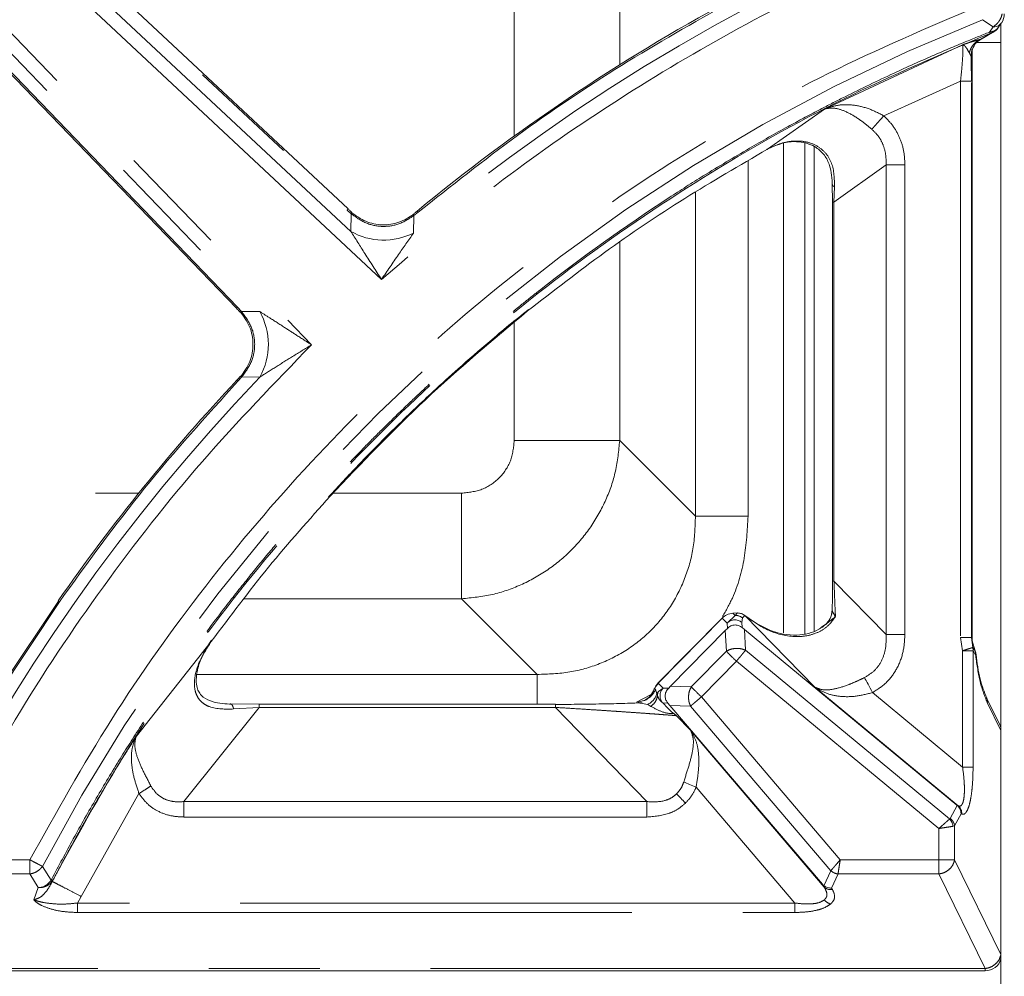
# Model space of a CAD drawing. Units: inches. Extents: x 3 to 85, y 3 to 65.
# Drawn here: x 15 to 18.6, y 33.7 to 37.1 of the extents above; entities that cross this region are included whole.
import ezdxf

# ---------------------------------------------------------------- set-up
doc = ezdxf.new("R2010")
doc.units = ezdxf.units.IN
doc.header["$LTSCALE"] = 8
doc.header["$MEASUREMENT"] = 0
doc.linetypes.add('PHANTOM', pattern=[0.5, 0.25, -0.05, 0.05, -0.05, 0.05, -0.05])

msp = doc.modelspace()

# ---------------------------------------------------------------- linework, layer by layer
at = {"color": 8, "linetype": 'PHANTOM', "lineweight": 0}
for p, q in [((13.938, 38.5785), (16.2138, 36.4522)), ((16.2272, 36.3754), (13.9338, 38.5182)), ((16.3377, 36.2021), (13.8988, 38.4808)), ((13.7792, 38.3593), (16.0855, 35.9664)), ((15.8181, 36.1024), (13.6821, 38.3186)), ((13.7423, 38.3238), (15.8987, 36.0865)), ((16.8167, 36.7191), (16.8167, 37.8996)), ((17.197, 36.9757), (17.197, 37.8996)), ((18.5058, 37.1384), (18.5437, 37.1124)), ((18.5437, 37.1124), (18.5311, 37.0938)), ((18.5376, 37.0907), (18.4961, 37.067)), ((18.544, 37.0968), (18.5311, 37.0938)), ((18.544, 37.0968), (18.5376, 37.0907)), ((17.935, 36.8162), (18.4336, 37.0479)), ((18.4336, 37.0479), (18.4337, 37.0479)), ((18.4337, 37.0478), (18.4337, 37.0479)), ((18.4852, 37.056), (18.572, 37.056)), ((18.4961, 37.067), (18.4947, 37.0664)), ((18.4642, 37.0053), (18.4578, 37.0185)), ((18.4676, 37.0286), (18.4676, 34.9141)), ((18.1497, 36.7919), (18.4261, 36.9172)), ((18.4261, 36.9172), (18.4654, 36.9172)), ((18.4261, 36.9172), (18.4261, 34.9118)), ((18.4654, 34.9118), (18.4654, 36.9172)), ((17.7298, 36.6712), (17.935, 36.8162)), ((17.935, 36.8162), (17.9355, 36.8164)), ((17.9355, 36.8164), (17.9353, 36.8163)), ((17.7881, 34.9286), (17.7881, 36.6942)), ((17.8641, 34.9242), (17.8641, 36.6934)), ((17.8989, 34.9345), (17.8989, 36.6807)), ((17.6602, 35.3485), (17.6602, 36.6298)), ((17.9697, 36.4801), (18.1576, 36.6158)), ((18.1576, 36.6158), (18.1576, 34.9224)), ((18.2258, 34.9224), (18.2258, 36.6158)), ((17.47, 35.3485), (17.47, 36.5168)), ((17.9697, 36.4801), (17.9717, 36.5361)), ((17.9697, 35.1146), (17.9697, 36.4801)), ((16.2138, 36.4522), (16.229, 36.4388)), ((16.2272, 36.3754), (16.229, 36.4388)), ((16.4697, 36.4443), (16.4542, 36.4321)), ((16.4664, 36.4484), (16.4697, 36.4443)), ((16.4542, 36.4321), (16.4532, 36.3694)), ((17.197, 35.6216), (17.197, 36.3359)), ((15.8328, 36.0862), (15.8181, 36.1024)), ((15.8328, 36.0862), (15.8987, 36.0865)), ((16.8167, 35.6216), (16.8167, 36.0519)), ((15.834, 35.8509), (15.8199, 35.8349)), ((15.8992, 35.8503), (15.834, 35.8509)), ((17.197, 35.6216), (17.47, 35.3485)), ((12.9069, 35.4314), (15.4623, 35.4314)), ((16.1591, 35.4314), (16.6266, 35.4314)), ((17.9644, 35.1146), (17.9697, 35.1146)), ((17.9697, 35.1146), (18.1576, 34.9224)), ((12.9162, 35.0511), (15.1774, 35.0511)), ((15.8429, 35.0511), (16.6266, 35.0511)), ((16.6266, 35.0511), (16.8996, 34.7781)), ((15.1763, 35.0403), (14.9465, 34.6948)), ((17.3351, 34.7468), (17.5661, 34.9814)), ((17.5661, 34.9814), (17.566, 34.9815)), ((17.5661, 34.9814), (17.5844, 34.9633)), ((17.5844, 34.9633), (17.6134, 34.9907)), ((17.605, 34.9989), (17.6209, 34.9997)), ((17.605, 34.9989), (17.605, 34.999)), ((17.6134, 34.9907), (17.605, 34.9989)), ((17.6207, 34.9996), (17.6134, 34.9907)), ((17.6209, 34.9997), (17.6207, 34.9996)), ((17.6373, 34.966), (17.6404, 34.9817)), ((17.6404, 34.9817), (17.6477, 34.9906)), ((17.6477, 34.9906), (17.6477, 34.9909)), ((17.9003, 34.7323), (17.6477, 34.9906)), ((17.5844, 34.9633), (17.5854, 34.9442)), ((17.6383, 34.947), (17.6373, 34.966)), ((17.5777, 34.9362), (17.5816, 34.8616)), ((17.6506, 34.8651), (17.6468, 34.9398)), ((18.2258, 34.9224), (18.1576, 34.9224)), ((18.4261, 34.9118), (18.4336, 34.8635)), ((18.4261, 34.9118), (18.4654, 34.9118)), ((18.4676, 34.9141), (18.4654, 34.9118)), ((18.471, 34.8756), (18.4654, 34.9118)), ((18.4676, 34.9141), (18.4684, 34.8992)), ((18.4676, 34.9141), (18.4677, 34.9141)), ((15.4538, 34.5561), (15.7239, 34.8969)), ((18.471, 34.8756), (18.4715, 34.8635)), ((18.4784, 34.863), (18.471, 34.8756)), ((17.5816, 34.8616), (17.4551, 34.7331)), ((18.3868, 34.2571), (17.6506, 34.8651)), ((18.4715, 34.8635), (18.4336, 34.8635)), ((18.4336, 34.8635), (18.4336, 34.4444)), ((18.4715, 34.4444), (18.4715, 34.8635)), ((18.4715, 34.8635), (18.4808, 34.8461)), ((17.618, 34.8257), (17.4916, 34.6973)), ((18.348, 34.2228), (17.618, 34.8257)), ((15.6719, 34.7781), (16.8996, 34.7781)), ((17.335, 34.7469), (17.3351, 34.7468)), ((17.3535, 34.7287), (17.3351, 34.7468)), ((17.4551, 34.7331), (17.3804, 34.7358)), ((18.4179, 34.3048), (17.9003, 34.7323)), ((17.2574, 34.6781), (17.3099, 34.7057)), ((17.3218, 34.7259), (17.3265, 34.7252)), ((17.3265, 34.7252), (17.3311, 34.7084)), ((17.3311, 34.7084), (17.3365, 34.7167)), ((17.3311, 34.7084), (17.3331, 34.7014)), ((17.3365, 34.7167), (17.3535, 34.7287)), ((17.3726, 34.7281), (17.3535, 34.7287)), ((17.4916, 34.6973), (17.9922, 34.1099)), ((18.4336, 34.4444), (18.1089, 34.7126)), ((15.8972, 34.6593), (15.6254, 34.3198)), ((15.8044, 34.6536), (15.8972, 34.6593)), ((15.8972, 34.6593), (15.8972, 34.6709)), ((15.8972, 34.6593), (16.9659, 34.6593)), ((16.9659, 34.6593), (16.9659, 34.6709)), ((16.9659, 34.6593), (17.2944, 34.3198)), ((17.2981, 34.6702), (17.2784, 34.6735)), ((17.3098, 34.6629), (17.2981, 34.6702)), ((17.3505, 34.677), (17.3524, 34.6757)), ((17.3524, 34.6757), (17.3706, 34.6751)), ((17.3779, 34.6668), (17.4526, 34.6641)), ((17.4526, 34.6641), (17.9584, 34.0708)), ((18.5227, 34.677), (18.572, 34.5765)), ((17.4522, 34.5774), (17.4019, 34.6293)), ((15.4527, 34.5539), (15.4522, 34.5532)), ((15.4527, 34.5539), (15.4538, 34.5561)), ((17.4522, 34.5774), (17.9343, 34.0118)), ((18.4336, 34.4444), (18.4715, 34.4444)), ((15.2552, 33.9776), (15.4632, 34.3487)), ((17.8287, 33.9542), (17.4727, 34.3719)), ((17.2944, 34.3198), (15.6254, 34.3198)), ((17.2944, 34.3198), (17.2944, 34.2641)), ((18.4144, 34.3057), (18.3887, 34.2589)), ((18.4179, 34.3048), (18.4131, 34.3068)), ((18.4048, 34.2326), (18.4284, 34.2756)), ((18.4284, 34.2756), (18.4308, 34.2745)), ((15.6254, 34.2641), (17.2944, 34.2641)), ((18.3887, 34.2589), (18.3868, 34.2571)), ((18.348, 34.2228), (18.348, 34.1099)), ((18.4048, 34.2326), (18.3992, 34.2308)), ((18.4048, 34.1099), (18.4048, 34.2326)), ((15.0699, 34.1099), (14.7399, 34.1099)), ((18.348, 34.1099), (17.9922, 34.1099)), ((18.348, 34.1099), (18.4048, 34.1099)), ((18.348, 34.0588), (18.348, 34.1099)), ((18.572, 33.769), (18.4048, 34.1099)), ((14.7399, 34.0588), (15.0699, 34.0588)), ((15.0699, 34.0588), (15.0993, 34.0101)), ((15.1152, 34.0862), (15.1459, 34.036)), ((17.9584, 34.0708), (17.9333, 34.0164)), ((17.9609, 34.008), (17.9843, 34.0588)), ((17.9843, 34.0588), (18.348, 34.0588)), ((18.348, 34.0588), (18.5151, 33.7178)), ((15.1524, 34.0367), (15.1471, 34.0291)), ((15.1507, 34.0318), (15.1524, 34.0367)), ((17.9278, 34.0217), (17.9343, 34.0118)), ((15.0993, 34.0101), (15.084, 33.9656)), ((17.9641, 34.0031), (17.9609, 34.008)), ((15.2413, 33.9542), (15.2552, 33.9776)), ((17.8287, 33.9542), (15.2413, 33.9542)), ((17.8287, 33.9542), (17.8287, 33.9201)), ((15.2413, 33.9201), (17.8287, 33.9201)), ((18.5151, 33.7178), (12.6827, 33.7178)), ((18.5151, 33.7178), (18.5151, 33.7099))]:
    msp.add_line(p, q, dxfattribs=at)
at = {"color": 7, "linetype": 'Continuous', "lineweight": 15}
for p, q in [((16.2174, 36.4561), (13.9416, 38.5824)), ((13.6783, 38.315), (15.8143, 36.0988)), ((18.5611, 37.1081), (18.5716, 37.1247)), ((18.572, 37.1253), (18.572, 33.6041)), ((18.4947, 37.0651), (18.5481, 37.0958)), ((18.5452, 37.095), (18.5376, 37.0907)), ((18.4677, 34.9141), (18.4677, 37.0287)), ((17.9637, 36.5469), (17.9637, 36.5448)), ((17.9644, 36.4801), (17.9637, 36.5469)), ((17.9644, 36.4801), (17.9644, 35.1146)), ((15.1731, 35.0425), (14.9769, 34.7495)), ((17.566, 34.9815), (17.335, 34.7469)), ((17.6218, 34.9999), (17.605, 34.999)), ((17.5855, 34.9441), (17.5777, 34.9362)), ((17.6468, 34.9398), (17.6383, 34.947)), ((17.9401, 34.9596), (17.9265, 34.9495)), ((17.5777, 34.9362), (17.3804, 34.7358)), ((17.6468, 34.9398), (18.4131, 34.3068)), ((18.4684, 34.8992), (18.4784, 34.863)), ((17.3804, 34.7358), (17.3727, 34.728)), ((17.3608, 34.7005), (17.3608, 34.7003)), ((15.8972, 34.6708), (15.7926, 34.6719)), ((16.9659, 34.6709), (15.8972, 34.6709)), ((17.2784, 34.6735), (17.2616, 34.6763)), ((17.288, 34.685), (17.263, 34.678)), ((17.3706, 34.6751), (17.3779, 34.6668)), ((17.9278, 34.0217), (17.3779, 34.6668)), ((18.5694, 34.5938), (18.5202, 34.6943)), ((17.4019, 34.6293), (17.3919, 34.6368)), ((18.4131, 34.3068), (18.4144, 34.3057)), ((12.6827, 33.7099), (18.5151, 33.7099))]:
    msp.add_line(p, q, dxfattribs=at)
at = {"color": 8, "linetype": 'PHANTOM', "lineweight": 0, "flags": 128}
for points in [[(15.816, 35.8385), (15.8161, 35.8385), (15.8163, 35.8383), (15.8166, 35.838), (15.817, 35.8376), (15.8175, 35.8371), (15.8182, 35.8365), (15.819, 35.8357), (15.8199, 35.8349)], [(18.1089, 34.7126), (18.1047, 34.7204), (18.1006, 34.7281), (18.0965, 34.7356), (18.0927, 34.7428), (18.089, 34.7496), (18.0856, 34.7559), (18.0824, 34.7617), (18.0797, 34.7669)], [(17.4279, 34.3904), (17.4328, 34.3884), (17.438, 34.3863), (17.4434, 34.384), (17.449, 34.3817), (17.4548, 34.3793), (17.4607, 34.3768), (17.4667, 34.3744), (17.4727, 34.3719)], [(17.4022, 34.3475), (17.4058, 34.3438), (17.4095, 34.34), (17.4134, 34.336), (17.4174, 34.3318), (17.4215, 34.3276), (17.4257, 34.3233), (17.4299, 34.3189), (17.4342, 34.3145)]]:
    msp.add_lwpolyline(points, dxfattribs=at)
at = {"color": 7, "linetype": 'Continuous', "lineweight": 15, "flags": 128}
for points in [[(15.172, 35.0433), (15.172, 35.0433), (15.172, 35.0433), (15.172, 35.0433), (15.172, 35.0433), (15.172, 35.0433), (15.172, 35.0433), (15.172, 35.0433), (15.172, 35.0433)], [(18.5694, 34.5938), (18.5707, 34.5907), (18.572, 34.5858)]]:
    msp.add_lwpolyline(points, dxfattribs=at)
at = {"color": 8, "linetype": 'PHANTOM', "lineweight": 0}
for centre, radius, start, end in [((20.922, 31.0449), 6.9514, 110.66476, 130.00678), ((20.922, 31.0449), 6.5551, 111.6295, 152.35676), ((18.5401, 37.006), 0.0759, 159.7136, 180.571), ((17.9668, 34.6524), 1.8277, 89.9109, 90.0763), ((16.4627, 36.4379), 0.0103, 183.0772, 214.0697), ((16.3458, 36.5828), 0.2389, 240.241, 296.7102), ((15.689, 35.968), 0.2408, 330.7469, 29.4649), ((20.922, 31.0449), 6.9514, 136.2673, 153.62795), ((15.828, 35.843), 0.00993, 52.7595, 85.3388), ((17.6152, 34.9513), 0.0395, 50.4276, 92.7048), ((17.6124, 34.9353), 0.0396, 50.9009, 134.9879), ((17.2485, 34.7524), 0.0779, 298.495, 340.1354), ((17.2548, 34.7553), 0.0778, 293.4322, 337.2426), ((17.2698, 34.728), 0.0644, 296.1171, 342.2464), ((17.3726, 34.7007), 0.0395, 156.1135, 179.0121), ((17.3819, 34.7012), 0.0396, 135.9026, 217.6569), ((18.494, 34.6816), 0.0291, 350.7977, 24.9244), ((18.3925, 34.2761), 0.0383, 357.7239, 48.5009), ((18.3533, 34.2253), 0.0461, 6.8709, 43.5731), ((18.3652, 34.2263), 0.0402, 9.0005, 54.1908), ((17.9897, 34.1046), 0.0461, 227.1743, 263.2698), ((15.0997, 34.0643), 0.0541, 269.6105, 328.5407), ((17.9574, 34.0359), 0.0334, 226.1303, 281.5349), ((17.9716, 33.9961), 0.0477, 219.7367, 252.5414)]:
    msp.add_arc(centre, radius, start, end, dxfattribs=at)
at = {"color": 7, "linetype": 'Continuous', "lineweight": 15}
for centre, radius, start, end in [((20.922, 31.0449), 7.0036, 118.38644, 129.50863), ((18.525, 37.16), 0.0591, 325.4457, 0), ((20.922, 31.0449), 7.0036, 136.80721, 145.18604), ((17.6226, 34.9602), 0.0395, 50.4276, 92.7048), ((17.8883, 35.0119), 0.0748, 335.9011, 359.1375), ((18.443, 34.8461), 0.0394, 5.5883, 24.995), ((18.5151, 33.769), 0.0591, 270, 344.1991)]:
    msp.add_arc(centre, radius, start, end, dxfattribs=at)
at = {"color": 8, "linetype": 'PHANTOM', "lineweight": 0}
for points, knots in [([(18.487, 37.5011), (18.3307, 37.4384), (18.0182, 37.3129), (17.5683, 37.082), (17.1359, 36.8206), (16.7223, 36.5296), (16.4659, 36.3113), (16.3377, 36.2021)], [0, 0, 0, 0, 0.199954, 0.40003, 0.599962, 0.800044, 1, 1, 1, 1]), ([(15.0699, 34.1099), (15.1651, 34.2809), (15.3556, 34.6229), (15.6975, 35.1012), (16.0774, 35.5492), (16.4964, 35.9612), (16.95, 36.3347), (17.4354, 36.6656), (17.9469, 36.9556), (18.3069, 37.1092), (18.487, 37.1859)], [0, 0, 0, 0, 0.125, 0.2499999, 0.375, 0.5, 0.6249999, 0.75, 0.875, 1, 1, 1, 1]), ([(17.5949, 37.2017), (17.4635, 37.1274), (17.2008, 36.9787), (16.8247, 36.7256), (16.588, 36.538), (16.4697, 36.4443)], [0, 0, 0, 0, 0.333333, 0.666667, 1, 1, 1, 1]), ([(18.5437, 37.1124), (18.5482, 37.1159), (18.5564, 37.122), (18.5663, 37.1341), (18.5731, 37.1466), (18.5752, 37.1556), (18.5762, 37.16)], [0, 0, 0, 0, 0.294384, 0.526591, 0.767924, 1, 1, 1, 1]), ([(18.5311, 37.0938), (18.5017, 37.0821), (18.4323, 37.0543), (18.3134, 37.0037), (18.1648, 36.9368), (18.0289, 36.871), (17.9055, 36.8078), (17.7939, 36.7482), (17.6545, 36.6698), (17.5117, 36.5843), (17.2544, 36.421), (17.0434, 36.2701), (16.8637, 36.1279), (16.8199, 36.0926), (16.7764, 36.0569), (16.7332, 36.0209), (16.6903, 35.9845), (16.6478, 35.9478), (16.6057, 35.9107), (16.5695, 35.8784), (16.5319, 35.8443), (16.4858, 35.8018), (16.4198, 35.7395), (16.3466, 35.6682), (16.2772, 35.5984), (16.2213, 35.5405), (16.1778, 35.4945), (16.1427, 35.4568), (16.106, 35.4167), (16.0603, 35.3659), (16.0021, 35.2997), (15.9343, 35.2201), (15.8574, 35.1268), (15.7631, 35.0074), (15.6614, 34.8716), (15.5616, 34.7301), (15.4745, 34.5999), (15.3915, 34.4696), (15.3085, 34.3316), (15.2258, 34.1865), (15.1737, 34.088), (15.1479, 34.0391)], [0, 0, 0, 0, 0.020396, 0.048154, 0.083274, 0.125339, 0.14546, 0.172538, 0.206867, 0.248447, 0.279774, 0.403184, 0.415277, 0.427364, 0.439445, 0.451521, 0.463591, 0.475655, 0.487714, 0.499767, 0.506885, 0.520426, 0.540181, 0.565345, 0.58626, 0.603544, 0.617197, 0.627032, 0.636768, 0.652171, 0.671095, 0.693541, 0.719508, 0.748998, 0.791551, 0.828748, 0.860589, 0.892436, 0.928265, 0.964354, 1, 1, 1, 1]), ([(18.5331, 37.0891), (18.3552, 37.0134), (17.9999, 36.8623), (17.4946, 36.5763), (17.0141, 36.2489), (16.5647, 35.8787), (16.15, 35.4699), (15.774, 35.0252), (15.4351, 34.5489), (15.2466, 34.2074), (15.1524, 34.0367)], [0, 0, 0, 0, 0.124578, 0.248816, 0.373714, 0.499129, 0.623802, 0.748675, 0.874335, 1, 1, 1, 1]), ([(18.5331, 37.0891), (18.5329, 37.0895), (18.5326, 37.0902), (18.5316, 37.0926), (18.5311, 37.0938)], [0, 0, 0, 0, 0.500016, 1, 1, 1, 1]), ([(18.5376, 37.0907), (18.5369, 37.0905), (18.5355, 37.09), (18.5339, 37.0894), (18.5331, 37.0891)], [0, 0, 0, 0, 0.500832, 1, 1, 1, 1]), ([(18.4336, 37.0479), (18.434, 37.0468), (18.4347, 37.0447), (18.4352, 37.0324), (18.4344, 37.0066), (18.4311, 36.9644), (18.4278, 36.933), (18.4261, 36.9172)], [0, 0, 0, 0, 0.122488, 0.244837, 0.491705, 0.743684, 1, 1, 1, 1]), ([(18.4337, 37.0479), (18.437, 37.0491), (18.4498, 37.0536), (18.4734, 37.0614), (18.4879, 37.065), (18.4961, 37.067)], [0, 0, 0, 0, 0.1266013, 0.5016577, 1, 1, 1, 1]), ([(18.4578, 37.0185), (18.4545, 37.0247), (18.4491, 37.035), (18.4421, 37.0434), (18.4381, 37.0465), (18.4357, 37.0476), (18.4343, 37.0478), (18.4337, 37.0478)], [0, 0, 0, 0, 0.40975, 0.673687, 0.829322, 0.9142, 1, 1, 1, 1]), ([(18.4578, 37.0185), (18.4594, 37.0237), (18.4627, 37.0344), (18.4715, 37.0481), (18.4826, 37.0596), (18.4916, 37.0646), (18.4961, 37.067)], [0, 0, 0, 0, 0.246993, 0.500001, 0.753007, 1, 1, 1, 1]), ([(18.4642, 37.0053), (18.4648, 37.0078), (18.466, 37.0128), (18.4671, 37.0249), (18.4676, 37.0309)], [0, 0, 0, 0, 0.500739, 1, 1, 1, 1]), ([(18.4654, 36.9172), (18.4653, 36.9326), (18.4652, 36.9634), (18.4645, 36.9913), (18.4642, 37.0053)], [0, 0, 0, 0, 0.499649, 1, 1, 1, 1]), ([(18.1497, 36.7919), (18.132, 36.801), (18.0957, 36.8197), (18.0394, 36.8323), (17.9845, 36.8329), (17.9519, 36.8219), (17.9355, 36.8164)], [0, 0, 0, 0, 0.235517, 0.483449, 0.739878, 1, 1, 1, 1]), ([(17.9353, 36.8163), (17.9466, 36.8184), (17.969, 36.8226), (18.0111, 36.8095), (18.0502, 36.7871), (18.0824, 36.7634), (18.0982, 36.7502), (18.1061, 36.7436)], [0, 0, 0, 0, 0.254492, 0.506755, 0.754165, 0.877084, 1, 1, 1, 1]), ([(18.1497, 36.7919), (18.1454, 36.7872), (18.1369, 36.7778), (18.1248, 36.7644), (18.1141, 36.7524), (18.1088, 36.7465), (18.1061, 36.7436)], [0, 0, 0, 0, 0.2462781, 0.4999958, 0.7537185, 1, 1, 1, 1]), ([(18.2258, 36.6158), (18.2249, 36.6324), (18.2232, 36.6654), (18.208, 36.7128), (18.1843, 36.7566), (18.1612, 36.7802), (18.1497, 36.7919)], [0, 0, 0, 0, 0.251354, 0.500485, 0.750671, 1, 1, 1, 1]), ([(18.1061, 36.7436), (18.1146, 36.7354), (18.1315, 36.7189), (18.1482, 36.6871), (18.1578, 36.6522), (18.1577, 36.628), (18.1576, 36.6158)], [0, 0, 0, 0, 0.246497, 0.493594, 0.742862, 1, 1, 1, 1]), ([(17.9717, 36.5361), (17.9712, 36.5654), (17.9706, 36.6089), (17.9413, 36.6592), (17.907, 36.6867), (17.8643, 36.701), (17.8184, 36.702), (17.7723, 36.6923), (17.744, 36.6782), (17.7298, 36.6712)], [0, 0, 0, 0, 0.258018, 0.382925, 0.504688, 0.625591, 0.748623, 0.873652, 1, 1, 1, 1]), ([(18.2258, 36.6158), (18.2189, 36.6158), (18.2052, 36.6158), (18.186, 36.6158), (18.1693, 36.6158), (18.1615, 36.6158), (18.1576, 36.6158)], [0, 0, 0, 0, 0.249999, 0.500001, 0.749998, 1, 1, 1, 1]), ([(17.9717, 36.5361), (17.9693, 36.5374), (17.9646, 36.54), (17.964, 36.5432), (17.9637, 36.5448)], [0, 0, 0, 0, 0.499199, 1, 1, 1, 1]), ([(16.2173, 36.456), (16.2173, 36.456), (16.2174, 36.456), (16.2161, 36.4547), (16.2146, 36.453), (16.2138, 36.4522)], [0, 0, 0, 0, 0.335477, 0.670956, 1, 1, 1, 1]), ([(16.229, 36.4388), (16.2295, 36.4399), (16.2307, 36.442), (16.2313, 36.4437), (16.2309, 36.4439), (16.2307, 36.444)], [0, 0, 0, 0, 0.369952, 0.747568, 1, 1, 1, 1]), ([(16.229, 36.4388), (16.2457, 36.4265), (16.2788, 36.4021), (16.3404, 36.3898), (16.4024, 36.3986), (16.4369, 36.4209), (16.4542, 36.4321)], [0, 0, 0, 0, 0.252124, 0.500894, 0.749173, 1, 1, 1, 1]), ([(16.3377, 36.2021), (16.3176, 36.2335), (16.2799, 36.2923), (16.2439, 36.349), (16.2272, 36.3754)], [0, 0, 0, 0, 0.534044, 1, 1, 1, 1]), ([(16.4532, 36.3694), (16.4352, 36.3437), (16.3972, 36.2893), (16.3583, 36.2322), (16.3377, 36.2021)], [0, 0, 0, 0, 0.472476, 1, 1, 1, 1]), ([(15.8181, 36.1024), (15.8173, 36.1016), (15.8156, 36.1), (15.8143, 36.0988), (15.8144, 36.0988), (15.8144, 36.0988)], [0, 0, 0, 0, 0.329032, 0.664516, 1, 1, 1, 1]), ([(15.8328, 36.0862), (15.8318, 36.0857), (15.8296, 36.0845), (15.828, 36.084), (15.8278, 36.0842), (15.8278, 36.0843)], [0, 0, 0, 0, 0.428082, 0.865108, 1, 1, 1, 1]), ([(15.834, 35.8509), (15.847, 35.8685), (15.8728, 35.9036), (15.8844, 35.969), (15.872, 36.0341), (15.8459, 36.0688), (15.8328, 36.0862)], [0, 0, 0, 0, 0.252118, 0.50078, 0.748811, 1, 1, 1, 1]), ([(15.8987, 36.0865), (15.9106, 36.0789), (15.9397, 36.0603), (15.9851, 36.0312), (16.0354, 35.9988), (16.068, 35.9777), (16.0855, 35.9664)], [0, 0, 0, 0, 0.197788, 0.482749, 0.722496, 1, 1, 1, 1]), ([(16.0855, 35.9664), (15.9518, 35.8285), (15.6844, 35.5529), (15.3295, 35.0985), (15.0081, 34.6198), (14.8293, 34.2799), (14.7399, 34.1099)], [0, 0, 0, 0, 0.25, 0.5, 0.75, 1, 1, 1, 1]), ([(16.0855, 35.9664), (16.0628, 35.9524), (16.0186, 35.9254), (15.9557, 35.8861), (15.9172, 35.8618), (15.8992, 35.8503)], [0, 0, 0, 0, 0.359568, 0.699171, 1, 1, 1, 1]), ([(15.8199, 35.8349), (15.7053, 35.7084), (15.4763, 35.4552), (15.2763, 35.1786), (15.1763, 35.0403)], [0, 0, 0, 0, 0.5, 1, 1, 1, 1]), ([(16.6266, 35.0511), (16.6638, 35.0548), (16.7369, 35.062), (16.8423, 35.0987), (16.9389, 35.1524), (17.0245, 35.2237), (17.0957, 35.3092), (17.1494, 35.4059), (17.1861, 35.5113), (17.1933, 35.5843), (17.197, 35.6216)], [0, 0, 0, 0, 0.127412, 0.250245, 0.375848, 0.5, 0.624155, 0.749755, 0.872589, 1, 1, 1, 1]), ([(16.6266, 35.4314), (16.6518, 35.4342), (16.7018, 35.4396), (16.765, 35.4831), (16.8086, 35.5463), (16.814, 35.5963), (16.8167, 35.6216)], [0, 0, 0, 0, 0.252199, 0.499998, 0.747799, 1, 1, 1, 1]), ([(16.8167, 35.6216), (16.8597, 35.6216), (16.9457, 35.6216), (17.0602, 35.6216), (17.1518, 35.6216), (17.1819, 35.6216), (17.197, 35.6216)], [0, 0, 0, 0, 0.250001, 0.5, 0.75, 1, 1, 1, 1]), ([(16.6266, 35.4314), (16.6266, 35.3884), (16.6266, 35.3025), (16.6266, 35.1879), (16.6266, 35.0963), (16.6266, 35.0662), (16.6266, 35.0511)], [0, 0, 0, 0, 0.250001, 0.5, 0.75, 1, 1, 1, 1]), ([(16.8996, 34.7781), (16.939, 34.7794), (17.0155, 34.782), (17.1261, 34.8139), (17.226, 34.8647), (17.313, 34.9352), (17.3835, 35.0221), (17.4343, 35.1221), (17.4661, 35.2326), (17.4687, 35.3092), (17.47, 35.3485)], [0, 0, 0, 0, 0.130388, 0.253767, 0.378094, 0.5, 0.621904, 0.746234, 0.869612, 1, 1, 1, 1]), ([(17.47, 35.3485), (17.4776, 35.3485), (17.4926, 35.3485), (17.5384, 35.3485), (17.5957, 35.3485), (17.6387, 35.3485), (17.6602, 35.3485)], [0, 0, 0, 0, 0.25, 0.5000009, 0.7500004, 1, 1, 1, 1]), ([(17.5679, 34.9867), (17.5803, 35.0087), (17.6173, 35.0744), (17.6512, 35.1976), (17.6572, 35.298), (17.6602, 35.3485)], [0, 0, 0, 0, 0.200721, 0.598035, 1, 1, 1, 1]), ([(17.9751, 34.9869), (17.9741, 35.0086), (17.9724, 35.0479), (17.9705, 35.0941), (17.9697, 35.1146)], [0, 0, 0, 0, 0.55533, 1, 1, 1, 1]), ([(15.1763, 35.0403), (15.1751, 35.0411), (15.1725, 35.0429), (15.1722, 35.0432), (15.172, 35.0433)], [0, 0, 0, 0, 0.500003, 1, 1, 1, 1]), ([(17.6477, 34.9909), (17.6759, 34.9708), (17.7318, 34.9311), (17.8161, 34.9114), (17.8799, 34.9174), (17.9201, 34.9323), (17.953, 34.9555), (17.9677, 34.9764), (17.9751, 34.9869)], [0, 0, 0, 0, 0.27918, 0.553886, 0.679724, 0.794219, 0.897196, 1, 1, 1, 1]), ([(17.9751, 34.9869), (17.9659, 34.9793), (17.9524, 34.9682), (17.9374, 34.9565), (17.9305, 34.9511), (17.9286, 34.9488), (17.9278, 34.9478)], [0, 0, 0, 0, 0.54683, 0.807419, 0.912791, 1, 1, 1, 1]), ([(17.964, 35.0069), (17.9645, 35.0055), (17.9666, 35.0001), (17.9715, 34.9925), (17.9751, 34.9869)], [0, 0, 0, 0, 0.253103, 1, 1, 1, 1]), ([(18.1576, 34.9224), (18.1578, 34.9052), (18.1583, 34.8727), (18.1434, 34.8274), (18.1175, 34.7898), (18.0923, 34.7745), (18.0797, 34.7669)], [0, 0, 0, 0, 0.279761, 0.526501, 0.763392, 1, 1, 1, 1]), ([(18.1089, 34.7126), (18.126, 34.7236), (18.1604, 34.7459), (18.1978, 34.797), (18.2217, 34.8571), (18.2244, 34.9005), (18.2258, 34.9224)], [0, 0, 0, 0, 0.239764, 0.485604, 0.739342, 1, 1, 1, 1]), ([(15.7239, 34.8969), (15.7058, 34.869), (15.679, 34.8278), (15.6625, 34.7659), (15.6624, 34.7275), (15.6717, 34.7004), (15.6834, 34.6833), (15.6991, 34.6702), (15.737, 34.6522), (15.7744, 34.653), (15.8044, 34.6536)], [0, 0, 0, 0, 0.258134, 0.382803, 0.50412, 0.563972, 0.623276, 0.683756, 0.745456, 1, 1, 1, 1]), ([(17.5816, 34.8616), (17.5871, 34.8646), (17.5982, 34.8705), (17.6114, 34.8716), (17.618, 34.8722)], [0, 0, 0, 0, 0.499992, 1, 1, 1, 1]), ([(17.6506, 34.8651), (17.6455, 34.8673), (17.6354, 34.8715), (17.6238, 34.872), (17.618, 34.8722)], [0, 0, 0, 0, 0.5000034, 1, 1, 1, 1]), ([(18.471, 34.8756), (18.4703, 34.8753), (18.4686, 34.8748), (18.4599, 34.872), (18.4476, 34.868), (18.4382, 34.865), (18.4336, 34.8635)], [0, 0, 0, 0, 0.24094, 0.5, 0.759062, 1, 1, 1, 1]), ([(17.618, 34.8257), (17.6144, 34.8293), (17.607, 34.8366), (17.5968, 34.8466), (17.5878, 34.8554), (17.5837, 34.8595), (17.5816, 34.8616)], [0, 0, 0, 0, 0.249999, 0.499997, 0.75, 1, 1, 1, 1]), ([(17.6506, 34.8651), (17.6487, 34.8629), (17.645, 34.8584), (17.637, 34.8487), (17.6279, 34.8376), (17.6213, 34.8297), (17.618, 34.8257)], [0, 0, 0, 0, 0.25, 0.500002, 0.750006, 1, 1, 1, 1]), ([(18.4808, 34.8461), (18.481, 34.8496), (18.4812, 34.8554), (18.4792, 34.8607), (18.4784, 34.863)], [0, 0, 0, 0, 0.582698, 1, 1, 1, 1]), ([(18.4808, 34.8461), (18.4855, 34.8128), (18.4954, 34.7429), (18.5133, 34.6996), (18.5227, 34.677)], [0, 0, 0, 0, 0.4766976, 1, 1, 1, 1]), ([(16.8996, 34.7781), (16.8996, 34.7705), (16.8996, 34.7553), (16.8996, 34.7157), (16.8996, 34.6836), (16.8996, 34.6709)], [0, 0, 0, 0, 0.376991, 0.753982, 1, 1, 1, 1]), ([(18.0797, 34.7669), (18.0706, 34.7626), (18.052, 34.7536), (18.0153, 34.7379), (17.9725, 34.7244), (17.9299, 34.7202), (17.9102, 34.7283), (17.9003, 34.7323)], [0, 0, 0, 0, 0.1221886, 0.250451, 0.5002509, 0.7503528, 1, 1, 1, 1]), ([(17.4551, 34.7331), (17.4523, 34.7277), (17.4466, 34.7167), (17.4456, 34.7037), (17.4451, 34.6973)], [0, 0, 0, 0, 0.500002, 1, 1, 1, 1]), ([(17.4916, 34.6973), (17.4879, 34.7009), (17.4805, 34.7081), (17.4703, 34.7182), (17.4614, 34.727), (17.4572, 34.7311), (17.4551, 34.7331)], [0, 0, 0, 0, 0.250005, 0.500003, 0.749999, 1, 1, 1, 1]), ([(17.9003, 34.7323), (17.914, 34.7242), (17.9414, 34.7079), (17.9922, 34.6974), (18.0489, 34.6976), (18.0889, 34.7076), (18.1089, 34.7126)], [0, 0, 0, 0, 0.249933, 0.500212, 0.750328, 1, 1, 1, 1]), ([(17.3331, 34.7014), (17.3315, 34.6943), (17.3282, 34.68), (17.3159, 34.6686), (17.3098, 34.6629)], [0, 0, 0, 0, 0.5, 1, 1, 1, 1]), ([(17.3331, 34.7014), (17.3349, 34.6969), (17.3385, 34.6877), (17.3465, 34.6806), (17.3505, 34.677)], [0, 0, 0, 0, 0.488289, 1, 1, 1, 1]), ([(17.4526, 34.6641), (17.4504, 34.6692), (17.4459, 34.6795), (17.4453, 34.6913), (17.4451, 34.6973)], [0, 0, 0, 0, 0.5, 1, 1, 1, 1]), ([(17.4916, 34.6973), (17.4872, 34.6936), (17.4783, 34.6863), (17.4693, 34.6781), (17.4634, 34.6731), (17.4608, 34.6711), (17.4591, 34.6697), (17.4563, 34.6674), (17.4544, 34.6657), (17.4526, 34.6641)], [0, 0, 0, 0, 0.278006, 0.556113, 0.641805, 0.74114, 0.771942, 0.790152, 1, 1, 1, 1]), ([(15.7926, 34.6719), (15.7938, 34.6718), (15.7962, 34.6716), (15.7995, 34.6679), (15.8024, 34.6619), (15.8037, 34.6564), (15.8044, 34.6536)], [0, 0, 0, 0, 0.245573, 0.499953, 0.754365, 1, 1, 1, 1]), ([(16.9659, 34.6593), (16.9857, 34.6581), (17.0302, 34.6553), (17.0847, 34.6518), (17.1322, 34.6487), (17.1682, 34.6463), (17.2061, 34.6437), (17.2422, 34.6413), (17.2773, 34.6388), (17.3081, 34.6366), (17.3347, 34.6347), (17.3629, 34.6326), (17.3889, 34.6306), (17.3979, 34.6297), (17.4019, 34.6293)], [0, 0, 0, 0, 0.093534, 0.209815, 0.273682, 0.346776, 0.410458, 0.496401, 0.572263, 0.646654, 0.720957, 0.785322, 0.903973, 1, 1, 1, 1]), ([(17.3919, 34.6368), (17.379, 34.6373), (17.3565, 34.6383), (17.3238, 34.6555), (17.3098, 34.6629)], [0, 0, 0, 0, 0.572491, 1, 1, 1, 1]), ([(15.1507, 34.0318), (15.1621, 34.0536), (15.1867, 34.1006), (15.2271, 34.1752), (15.2705, 34.2528), (15.3156, 34.3311), (15.3633, 34.4112), (15.4095, 34.4865), (15.441, 34.536), (15.4538, 34.5561)], [0, 0, 0, 0, 0.12214, 0.262207, 0.420202, 0.56269, 0.709407, 0.881837, 1, 1, 1, 1]), ([(15.4522, 34.5532), (15.4467, 34.539), (15.4356, 34.5107), (15.4349, 34.4595), (15.4444, 34.4048), (15.457, 34.3673), (15.4632, 34.3487)], [0, 0, 0, 0, 0.255036, 0.507905, 0.756493, 1, 1, 1, 1]), ([(15.5065, 34.3761), (15.4969, 34.3941), (15.4777, 34.4297), (15.4559, 34.4793), (15.4454, 34.5225), (15.4503, 34.5434), (15.4527, 34.5539)], [0, 0, 0, 0, 0.252561, 0.501314, 0.749972, 1, 1, 1, 1]), ([(17.4522, 34.5774), (17.4564, 34.5672), (17.465, 34.5469), (17.4608, 34.502), (17.4467, 34.4486), (17.4341, 34.4098), (17.4279, 34.3904)], [0, 0, 0, 0, 0.250632, 0.500654, 0.750502, 1, 1, 1, 1]), ([(17.4727, 34.3719), (17.4759, 34.392), (17.4821, 34.4322), (17.4833, 34.4884), (17.4749, 34.5384), (17.4598, 34.5644), (17.4522, 34.5774)], [0, 0, 0, 0, 0.249788, 0.4997122, 0.7496634, 1, 1, 1, 1]), ([(18.4336, 34.4444), (18.4361, 34.4247), (18.4397, 34.3952), (18.4405, 34.3592), (18.4393, 34.3364), (18.4361, 34.3189), (18.4313, 34.3077), (18.4251, 34.3025), (18.4204, 34.304), (18.4179, 34.3048)], [0, 0, 0, 0, 0.29026, 0.433378, 0.558836, 0.677895, 0.789101, 0.892122, 1, 1, 1, 1]), ([(18.4308, 34.2745), (18.4335, 34.274), (18.4387, 34.273), (18.4464, 34.2802), (18.4537, 34.2942), (18.4602, 34.3157), (18.4653, 34.3432), (18.4703, 34.3859), (18.471, 34.4209), (18.4715, 34.4444)], [0, 0, 0, 0, 0.112146, 0.221996, 0.339309, 0.462646, 0.592407, 0.727339, 1, 1, 1, 1]), ([(15.5065, 34.3761), (15.5, 34.372), (15.487, 34.3638), (15.4711, 34.3537), (15.4632, 34.3487)], [0, 0, 0, 0, 0.5, 1, 1, 1, 1]), ([(15.6254, 34.3198), (15.6132, 34.3192), (15.5894, 34.3179), (15.5549, 34.3274), (15.5252, 34.3469), (15.5128, 34.3663), (15.5065, 34.3761)], [0, 0, 0, 0, 0.261099, 0.510418, 0.75341, 1, 1, 1, 1]), ([(17.4279, 34.3904), (17.4249, 34.3823), (17.419, 34.3663), (17.4077, 34.3537), (17.4022, 34.3475)], [0, 0, 0, 0, 0.514685, 1, 1, 1, 1]), ([(15.4632, 34.3487), (15.4727, 34.3358), (15.4917, 34.3101), (15.532, 34.2831), (15.5775, 34.2667), (15.6095, 34.265), (15.6254, 34.2641)], [0, 0, 0, 0, 0.249774, 0.499699, 0.749864, 1, 1, 1, 1]), ([(17.4022, 34.3475), (17.3956, 34.3421), (17.382, 34.331), (17.3453, 34.3175), (17.3153, 34.3189), (17.2944, 34.3198)], [0, 0, 0, 0, 0.220917, 0.456161, 1, 1, 1, 1]), ([(17.4342, 34.3145), (17.442, 34.3229), (17.4578, 34.34), (17.4677, 34.3611), (17.4727, 34.3719)], [0, 0, 0, 0, 0.492894, 1, 1, 1, 1]), ([(15.6254, 34.3198), (15.6254, 34.3159), (15.6254, 34.3082), (15.6254, 34.2944), (15.6254, 34.2796), (15.6254, 34.2693), (15.6254, 34.2641)], [0, 0, 0, 0, 0.249999, 0.5, 0.750001, 1, 1, 1, 1]), ([(17.2944, 34.2641), (17.3211, 34.2663), (17.3602, 34.2694), (17.4067, 34.2912), (17.4251, 34.3068), (17.4342, 34.3145)], [0, 0, 0, 0, 0.524874, 0.765991, 1, 1, 1, 1]), ([(18.3868, 34.2571), (18.3847, 34.2552), (18.3803, 34.2513), (18.3713, 34.2433), (18.3604, 34.2337), (18.3526, 34.2268), (18.348, 34.2228)], [0, 0, 0, 0, 0.238145, 0.498781, 0.70846, 1, 1, 1, 1]), ([(18.3992, 34.2308), (18.3964, 34.2304), (18.3906, 34.2294), (18.3787, 34.2276), (18.3643, 34.2253), (18.354, 34.2237), (18.348, 34.2228)], [0, 0, 0, 0, 0.238126, 0.498783, 0.708433, 1, 1, 1, 1]), ([(15.0699, 34.1099), (15.0744, 34.1075), (15.0836, 34.1027), (15.0963, 34.0961), (15.1074, 34.0903), (15.1126, 34.0876), (15.1152, 34.0862)], [0, 0, 0, 0, 0.249996, 0.499997, 0.749996, 1, 1, 1, 1]), ([(15.0699, 34.1099), (15.0699, 34.1048), (15.0699, 34.0945), (15.0699, 34.0801), (15.0699, 34.0675), (15.0699, 34.0617), (15.0699, 34.0588)], [0, 0, 0, 0, 0.250003, 0.500003, 0.750002, 1, 1, 1, 1]), ([(17.9922, 34.1099), (17.9882, 34.1053), (17.9814, 34.0974), (17.9719, 34.0864), (17.9641, 34.0773), (17.9602, 34.0729), (17.9584, 34.0708)], [0, 0, 0, 0, 0.29154, 0.501161, 0.761835, 1, 1, 1, 1]), ([(17.9922, 34.1099), (17.9913, 34.1039), (17.9897, 34.0936), (17.9875, 34.0792), (17.9857, 34.0674), (17.9848, 34.0616), (17.9843, 34.0588)], [0, 0, 0, 0, 0.2915112, 0.501168, 0.7618157, 1, 1, 1, 1]), ([(18.4048, 34.1099), (18.4032, 34.1038), (18.3999, 34.0914), (18.3864, 34.0753), (18.3686, 34.0632), (18.3549, 34.0603), (18.348, 34.0588)], [0, 0, 0, 0, 0.25, 0.499997, 0.749999, 1, 1, 1, 1]), ([(15.0699, 34.0588), (15.0742, 34.0597), (15.083, 34.0616), (15.0953, 34.0677), (15.1066, 34.0758), (15.1123, 34.0827), (15.1152, 34.0862)], [0, 0, 0, 0, 0.249526, 0.499997, 0.746729, 1, 1, 1, 1]), ([(15.084, 33.9656), (15.0908, 33.9678), (15.1056, 33.9725), (15.1302, 33.9946), (15.1423, 34.0165), (15.1507, 34.0318)], [0, 0, 0, 0, 0.206672, 0.449417, 1, 1, 1, 1]), ([(15.1471, 34.0291), (15.1451, 34.027), (15.1393, 34.0209), (15.1276, 34.014), (15.1143, 34.0103), (15.1055, 34.0096), (15.101, 34.0098), (15.0998, 34.01), (15.0995, 34.0101), (15.0994, 34.0101), (15.0993, 34.0101)], [0, 0, 0, 0, 0.170895, 0.498777, 0.748564, 0.93018, 0.978277, 0.992234, 0.996837, 1, 1, 1, 1]), ([(15.1479, 34.0391), (15.1476, 34.0385), (15.147, 34.0374), (15.1462, 34.0365), (15.1459, 34.036)], [0, 0, 0, 0, 0.517856, 1, 1, 1, 1]), ([(15.1471, 34.0291), (15.1472, 34.0301), (15.1473, 34.032), (15.1463, 34.0347), (15.1459, 34.036)], [0, 0, 0, 0, 0.499999, 1, 1, 1, 1]), ([(15.1524, 34.0367), (15.152, 34.0369), (15.1513, 34.0373), (15.149, 34.0385), (15.1479, 34.0391)], [0, 0, 0, 0, 0.499959, 1, 1, 1, 1]), ([(15.1507, 34.0318), (15.1531, 34.0305), (15.1581, 34.028), (15.1828, 34.0152), (15.2167, 33.9976), (15.2427, 33.9841), (15.2552, 33.9776)], [0, 0, 0, 0, 0.241249, 0.50005, 0.758825, 1, 1, 1, 1]), ([(17.9343, 34.0118), (17.9391, 34.003), (17.9461, 33.9905), (17.9433, 33.9746), (17.9377, 33.9686), (17.9349, 33.9656)], [0, 0, 0, 0, 0.540578, 0.777457, 1, 1, 1, 1]), ([(17.9573, 33.9506), (17.9611, 33.9544), (17.9687, 33.9621), (17.9747, 33.9802), (17.9684, 33.9938), (17.9641, 34.0031)], [0, 0, 0, 0, 0.233763, 0.475198, 1, 1, 1, 1]), ([(15.084, 33.9656), (15.0875, 33.962), (15.0947, 33.9548), (15.116, 33.9426), (15.1485, 33.9308), (15.1935, 33.9218), (15.2254, 33.9207), (15.2413, 33.9201)], [0, 0, 0, 0, 0.126069, 0.252021, 0.501482, 0.750952, 1, 1, 1, 1]), ([(15.2413, 33.9542), (15.2272, 33.9527), (15.1986, 33.9496), (15.1568, 33.9506), (15.1246, 33.9546), (15.1039, 33.9593), (15.0939, 33.9622), (15.0894, 33.9637), (15.0874, 33.9643), (15.0866, 33.9646), (15.086, 33.9648), (15.0856, 33.965), (15.0852, 33.9651), (15.0848, 33.9652), (15.0844, 33.9654), (15.0842, 33.9655), (15.0841, 33.9655), (15.084, 33.9656), (15.084, 33.9656), (15.084, 33.9656), (15.084, 33.9656), (15.084, 33.9656), (15.084, 33.9656), (15.084, 33.9656), (15.084, 33.9656), (15.084, 33.9656)], [0, 0, 0, 0, 0.245919, 0.499035, 0.752751, 0.876164, 0.937863, 0.969044, 0.974839, 0.980745, 0.986351, 0.988092, 0.989123, 0.994233, 0.997018, 0.998464, 0.999299, 0.999539, 0.999638, 0.999729, 0.999901, 0.999969, 0.99999, 0.999997, 1, 1, 1, 1]), ([(15.2413, 33.9542), (15.2413, 33.9508), (15.2413, 33.9439), (15.2413, 33.9343), (15.2413, 33.926), (15.2413, 33.9221), (15.2413, 33.9201)], [0, 0, 0, 0, 0.2500054, 0.5000043, 0.7500118, 1, 1, 1, 1]), ([(17.9349, 33.9656), (17.9299, 33.9624), (17.9192, 33.9555), (17.8938, 33.951), (17.863, 33.9502), (17.8408, 33.9528), (17.8287, 33.9542)], [0, 0, 0, 0, 0.208971, 0.44059, 0.695366, 1, 1, 1, 1]), ([(17.8287, 33.9201), (17.8425, 33.9205), (17.8693, 33.9211), (17.9062, 33.9272), (17.9373, 33.9368), (17.9508, 33.9461), (17.9573, 33.9506)], [0, 0, 0, 0, 0.27827, 0.538544, 0.777843, 1, 1, 1, 1]), ([(18.572, 33.769), (18.5703, 33.7628), (18.567, 33.7504), (18.5536, 33.7344), (18.5357, 33.7223), (18.522, 33.7193), (18.5151, 33.7178)], [0, 0, 0, 0, 0.250001, 0.499999, 0.749998, 1, 1, 1, 1])]:
    msp.add_open_spline(points, degree=3, knots=knots, dxfattribs=at)
at = {"color": 7, "linetype": 'Continuous', "lineweight": 15}
for points, knots in [([(18.5736, 37.1266), (18.5707, 37.1233), (18.5658, 37.118), (18.5551, 37.1137), (18.5476, 37.1129), (18.5437, 37.1124)], [0, 0, 0, 0, 0.419427, 0.691479, 1, 1, 1, 1]), ([(18.5627, 37.1114), (18.5617, 37.1097), (18.5603, 37.1072), (18.558, 37.105), (18.5571, 37.1043), (18.5569, 37.1041), (18.5568, 37.104), (18.5568, 37.104), (18.5568, 37.104), (18.5526, 37.101), (18.5483, 37.0989), (18.544, 37.0968)], [0, 0, 0, 0, 0.2546133, 0.367607, 0.3966829, 0.4042676, 0.4063051, 0.406892, 0.407069, 0.4071846, 1, 1, 1, 1]), ([(18.5447, 37.0938), (18.5485, 37.0962), (18.5546, 37.1001), (18.5588, 37.1057), (18.5603, 37.1078)], [0, 0, 0, 0, 0.625568, 1, 1, 1, 1]), ([(18.4668, 37.0257), (18.4701, 37.0343), (18.4766, 37.0517), (18.4899, 37.0614), (18.4966, 37.0664)], [0, 0, 0, 0, 0.4959301, 1, 1, 1, 1]), ([(17.7545, 36.6822), (17.7658, 36.6868), (17.7936, 36.6983), (17.8376, 36.7003), (17.8773, 36.6926), (17.9108, 36.676), (17.9369, 36.6512), (17.96, 36.6056), (17.9626, 36.5652), (17.9642, 36.54)], [0, 0, 0, 0, 0.109361, 0.268104, 0.390107, 0.482119, 0.624177, 0.765921, 1, 1, 1, 1]), ([(17.7298, 36.6712), (17.6297, 36.6133), (17.4296, 36.4975), (17.1402, 36.3023), (16.9566, 36.1598), (16.8648, 36.0885)], [0, 0, 0, 0, 0.333479, 0.666696, 1, 1, 1, 1]), ([(17.7267, 36.672), (17.7268, 36.6719), (17.7278, 36.671), (17.7289, 36.6705), (17.7295, 36.671), (17.7298, 36.6712)], [0, 0, 0, 0, 0.043649, 0.538787, 1, 1, 1, 1]), ([(16.231, 36.4439), (16.2289, 36.4457), (16.2242, 36.4496), (16.2197, 36.4538), (16.2172, 36.4561)], [0, 0, 0, 0, 0.453094, 1, 1, 1, 1]), ([(16.4543, 36.437), (16.437, 36.426), (16.4026, 36.4043), (16.3406, 36.3957), (16.279, 36.4078), (16.2458, 36.4316), (16.2291, 36.4436)], [0, 0, 0, 0, 0.2508389, 0.4991286, 0.7478921, 1, 1, 1, 1]), ([(16.4664, 36.4483), (16.4643, 36.4466), (16.4597, 36.4428), (16.455, 36.4393), (16.4524, 36.4374)], [0, 0, 0, 0, 0.45194, 1, 1, 1, 1]), ([(15.8144, 36.0988), (15.8164, 36.0966), (15.821, 36.0918), (15.8253, 36.0868), (15.8277, 36.0841)], [0, 0, 0, 0, 0.451879, 1, 1, 1, 1]), ([(15.8279, 36.0862), (15.8407, 36.0688), (15.8661, 36.0341), (15.8782, 35.9689), (15.8668, 35.9035), (15.8417, 35.8685), (15.8291, 35.8508)], [0, 0, 0, 0, 0.251167, 0.499195, 0.747867, 1, 1, 1, 1]), ([(16.1473, 35.4188), (16.1826, 35.4569), (16.2465, 35.5257), (16.3345, 35.6154), (16.4035, 35.6835), (16.4647, 35.7424), (16.5326, 35.8062), (16.6217, 35.8869), (16.7352, 35.986), (16.821, 36.0559), (16.8678, 36.0941)], [0, 0, 0, 0, 0.157801, 0.284952, 0.38136, 0.451963, 0.542615, 0.664213, 0.816677, 1, 1, 1, 1]), ([(16.153, 35.4214), (16.2653, 35.5393), (16.4898, 35.7753), (16.7398, 35.9841), (16.8648, 36.0885)], [0, 0, 0, 0, 0.499916, 1, 1, 1, 1]), ([(15.8288, 35.8529), (15.8269, 35.8506), (15.8228, 35.8458), (15.8185, 35.841), (15.8161, 35.8385)], [0, 0, 0, 0, 0.453181, 1, 1, 1, 1]), ([(15.7239, 34.8969), (15.7915, 34.9871), (15.9266, 35.1676), (16.0776, 35.3368), (16.153, 35.4214)], [0, 0, 0, 0, 0.500051, 1, 1, 1, 1]), ([(16.153, 35.4214), (16.1531, 35.4214), (16.1531, 35.4213), (16.1523, 35.4221), (16.1513, 35.423), (16.1511, 35.4232)], [0, 0, 0, 0, 0.4565183, 0.9130349, 1, 1, 1, 1]), ([(17.9646, 35.1153), (17.9646, 35.0925), (17.9645, 35.0539), (17.9636, 35.0206), (17.9633, 35.007)], [0, 0, 0, 0, 0.593186, 1, 1, 1, 1]), ([(17.5661, 34.9814), (17.5716, 34.986), (17.5829, 34.9955), (17.5975, 34.9978), (17.605, 34.9989)], [0, 0, 0, 0, 0.488059, 1, 1, 1, 1]), ([(17.6209, 34.9997), (17.6262, 34.9994), (17.6359, 34.9989), (17.644, 34.9934), (17.6477, 34.9909)], [0, 0, 0, 0, 0.541881, 1, 1, 1, 1]), ([(17.9265, 34.9495), (17.9227, 34.9465), (17.9085, 34.9353), (17.877, 34.9246), (17.818, 34.9163), (17.7341, 34.9321), (17.6775, 34.9704), (17.6476, 34.9907)], [0, 0, 0, 0, 0.048347, 0.180293, 0.322567, 0.641859, 1, 1, 1, 1]), ([(17.9636, 35.0078), (17.9629, 35.0028), (17.9616, 34.9929), (17.9547, 34.9753), (17.9458, 34.9651), (17.94, 34.9586)], [0, 0, 0, 0, 0.267377, 0.526985, 1, 1, 1, 1]), ([(17.5854, 34.9442), (17.5871, 34.9459), (17.5908, 34.9494), (17.5978, 34.9534), (17.6056, 34.956), (17.611, 34.9562), (17.6137, 34.9564)], [0, 0, 0, 0, 0.2330792, 0.5004516, 0.7452457, 1, 1, 1, 1]), ([(17.6383, 34.947), (17.6349, 34.9495), (17.6277, 34.9548), (17.6185, 34.9558), (17.6137, 34.9564)], [0, 0, 0, 0, 0.473507, 1, 1, 1, 1]), ([(15.7988, 34.6708), (15.7753, 34.6721), (15.7374, 34.6743), (15.6982, 34.6915), (15.6819, 34.7091), (15.673, 34.7269), (15.6683, 34.7528), (15.6718, 34.7924), (15.6892, 34.8454), (15.7119, 34.8816), (15.7248, 34.9021)], [0, 0, 0, 0, 0.20635, 0.332783, 0.400757, 0.460104, 0.536867, 0.645874, 0.800094, 1, 1, 1, 1]), ([(15.7239, 34.8969), (15.7241, 34.8971), (15.7247, 34.8977), (15.7243, 34.8989), (15.7234, 34.9001), (15.7233, 34.9002)], [0, 0, 0, 0, 0.453425, 0.940922, 1, 1, 1, 1]), ([(18.4819, 34.8499), (18.482, 34.8497), (18.4825, 34.8485), (18.4816, 34.8472), (18.4808, 34.8461)], [0, 0, 0, 0, 0.180239, 1, 1, 1, 1]), ([(18.5205, 34.6936), (18.5122, 34.7144), (18.4999, 34.745), (18.4879, 34.8027), (18.484, 34.8345), (18.4821, 34.8498)], [0, 0, 0, 0, 0.522049, 0.771172, 1, 1, 1, 1]), ([(17.3218, 34.7259), (17.3235, 34.7298), (17.3268, 34.7374), (17.3324, 34.7437), (17.3351, 34.7468)], [0, 0, 0, 0, 0.503772, 1, 1, 1, 1]), ([(17.336, 34.746), (17.3332, 34.7428), (17.3276, 34.7365), (17.3243, 34.7287), (17.3227, 34.7248)], [0, 0, 0, 0, 0.500131, 1, 1, 1, 1]), ([(17.3218, 34.7254), (17.3174, 34.7167), (17.3107, 34.7035), (17.2962, 34.69), (17.2877, 34.6852), (17.2835, 34.6827)], [0, 0, 0, 0, 0.484663, 0.740491, 1, 1, 1, 1]), ([(17.3229, 34.7251), (17.3229, 34.7251), (17.3209, 34.7251), (17.3214, 34.7255), (17.3218, 34.7259)], [0, 0, 0, 0, 0.001824, 1, 1, 1, 1]), ([(17.3608, 34.7005), (17.361, 34.7032), (17.3613, 34.7084), (17.3638, 34.716), (17.3676, 34.7228), (17.371, 34.7264), (17.3726, 34.7281)], [0, 0, 0, 0, 0.255383, 0.499893, 0.765545, 1, 1, 1, 1]), ([(17.3706, 34.6751), (17.3681, 34.6785), (17.3641, 34.6839), (17.3613, 34.6929), (17.361, 34.6978), (17.3608, 34.7003)], [0, 0, 0, 0, 0.471679, 0.72811, 1, 1, 1, 1]), ([(17.2777, 34.6762), (17.2605, 34.6755), (17.2205, 34.6739), (17.1455, 34.672), (17.0585, 34.6704), (16.996, 34.6703), (16.9659, 34.6703)], [0, 0, 0, 0, 0.207465, 0.481684, 0.75071, 1, 1, 1, 1]), ([(17.3919, 34.6368), (17.3869, 34.6411), (17.3769, 34.6496), (17.3605, 34.667), (17.3524, 34.6757)], [0, 0, 0, 0, 0.500049, 1, 1, 1, 1]), ([(18.4144, 34.3057), (18.4163, 34.3038), (18.4202, 34.2997), (18.4243, 34.2927), (18.4274, 34.2845), (18.4281, 34.2789), (18.4284, 34.2756)], [0, 0, 0, 0, 0.235549, 0.496979, 0.706789, 1, 1, 1, 1]), ([(17.9333, 34.0164), (17.9324, 34.0171), (17.9304, 34.0187), (17.9287, 34.0207), (17.9278, 34.0217)], [0, 0, 0, 0, 0.476838, 1, 1, 1, 1]), ([(17.9333, 34.0164), (17.9374, 34.0139), (17.9457, 34.0089), (17.9558, 34.0083), (17.9609, 34.008)], [0, 0, 0, 0, 0.497768, 1, 1, 1, 1])]:
    msp.add_open_spline(points, degree=3, knots=knots, dxfattribs=at)

doc.saveas('drawing.dxf')
